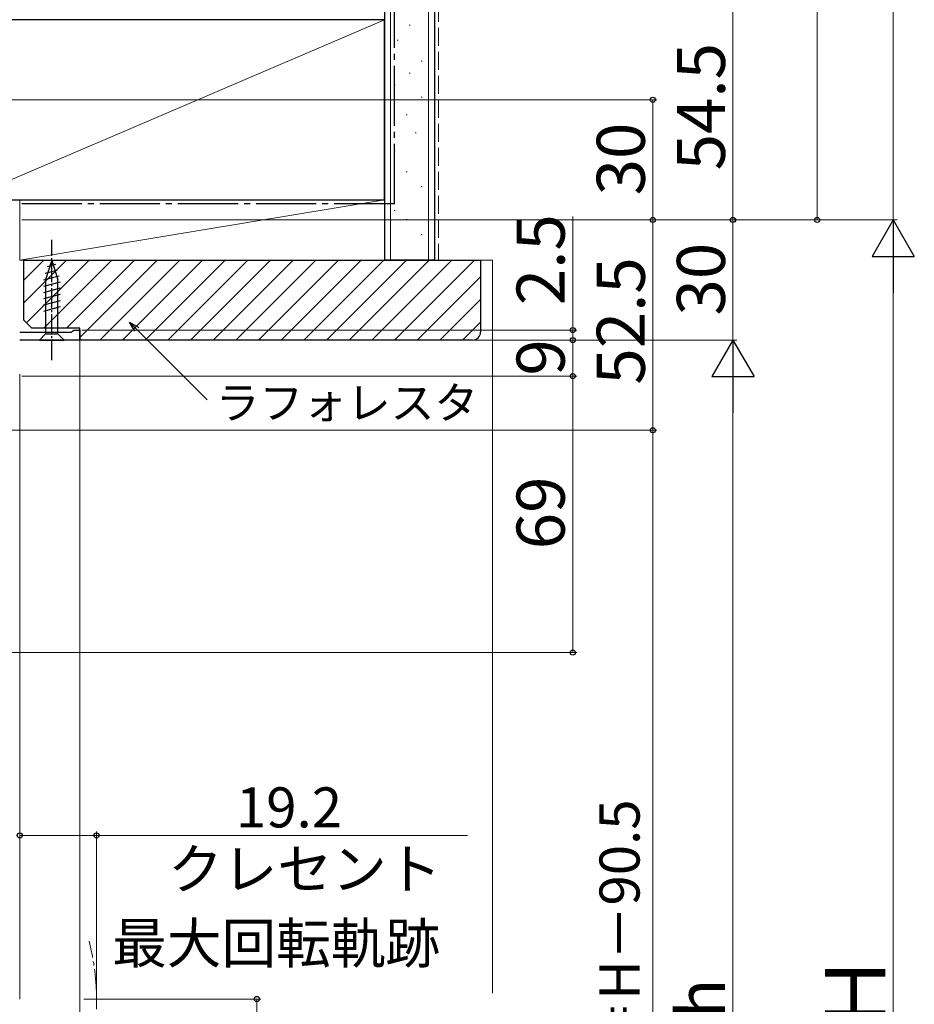
# Model space of a CAD drawing. Extents: x 0 to 1050, y 0 to 1563.
# Drawn here: x 556 to 780, y 880 to 1126 of the extents above; entities that cross this region are included whole.
import ezdxf

# ---------------------------------------------------------------- set-up
doc = ezdxf.new("R2010")
doc.units = 0
doc.linetypes.add('YCENTER_1', pattern=[13, 10, -1, 1, -1])
doc.linetypes.add('YHIDDEN_1', pattern=[4, 3, -1])
for name, color, linetype, lineweight in [('YKK_11', 7, 'CONTINUOUS', 30), ('YKK_12', 2, 'CONTINUOUS', 13), ('YKK_13', 4, 'CONTINUOUS', 30), ('YKK_D', 6, 'CONTINUOUS', 13), ('YSS_K', 3, 'CONTINUOUS', 13), ('YSS_KE', 3, 'CONTINUOUS', 30)]:
    doc.layers.add(name, color=color, linetype=linetype, lineweight=lineweight)
doc.styles.add('text-b', font='txt.shx', dxfattribs={"bigfont": 'extfont2.shx'})

msp = doc.modelspace()

# ---------------------------------------------------------------- linework, layer by layer
at = {"layer": 'YKK_11', "linetype": 'ByBlock', "lineweight": -2, "ltscale": 0.5}
for p, q in [((556.38, 1047.77), (569.29, 1047.77)), ((569.29, 1047.77), (569.58, 1048.02)), ((569.58, 1048.02), (569.88, 1048.27)), ((569.88, 1048.27), (571.38, 1048.27)), ((571.38, 1048.27), (571.38, 1045.77)), ((571.38, 1045.77), (556.38, 1045.77))]:
    msp.add_line(p, q, dxfattribs=at)
at = {"layer": 'YKK_12'}
for p, q in [((571.38, 1046.27), (571.38, 885.27)), ((556.38, 1037.27), (556.38, 882.27)), ((571.38, 885.27), (571.38, 877.27))]:
    msp.add_line(p, q, dxfattribs=at)
at = {"layer": 'YKK_12', "linetype": 'YCENTER_1'}
msp.add_arc((515.58, 880.77), 60, 345.6176, 14.3824, dxfattribs=at)
at = {"layer": 'YKK_13', "linetype": 'YCENTER_1', "ltscale": 0.5}
msp.add_line((564.38, 1040.77), (564.38, 1070.77), dxfattribs=at)
at = {"layer": 'YKK_13'}
for p, q in [((564.38, 1065.77), (562.83, 1060.85)), ((565.32, 1064.62), (563.27, 1064.07)), ((564.38, 1065.77), (565.93, 1060.85)), ((565.77, 1063.19), (562.73, 1062.37)), ((566.22, 1061.76), (562.28, 1060.7)), ((566.48, 1060.27), (562.28, 1059.15)), ((562.83, 1060.85), (562.83, 1047.32)), ((565.93, 1047.32), (565.93, 1060.85)), ((566.48, 1058.72), (562.28, 1057.59)), ((566.48, 1057.17), (562.28, 1056.04)), ((566.48, 1055.61), (562.28, 1054.49)), ((566.48, 1054.06), (562.28, 1052.93)), ((561.28, 1045.77), (562.83, 1047.32)), ((562.83, 1047.32), (565.93, 1047.32)), ((567.48, 1045.77), (565.93, 1047.32)), ((561.28, 1045.77), (567.48, 1045.77))]:
    msp.add_line(p, q, dxfattribs=at)
at = {"layer": 'YKK_D'}
for p, q in [((774.38, 1075.77), (774.38, 1352.07)), ((755.38, 1075.77), (755.38, 1265.77)), ((734.38, 1075.77), (734.38, 1130.27)), ((529.88, 1105.77), (715.38, 1105.77)), ((714.38, 1075.77), (714.38, 1105.77)), ((556.88, 1075.77), (775.38, 1075.77)), ((556.88, 1075.77), (715.38, 1075.77)), ((574.38, 1075.77), (735.38, 1075.77)), ((574.38, 1075.77), (775.38, 1075.77)), ((574.38, 1075.77), (715.38, 1075.77)), ((574.38, 1075.77), (735.38, 1075.77)), ((576.88, 1075.77), (756.38, 1075.77)), ((694.38, 1048.27), (694.38, 1076.59)), ((714.38, 1075.77), (714.38, 1023.27)), ((734.38, 1045.77), (734.38, 1075.77)), ((774.38, 1065.27), (774.38, 696.27)), ((571.88, 1048.27), (695.38, 1048.27)), ((585.59, 1048.46), (603.17, 1030.88)), ((694.38, 1045.77), (694.38, 1048.27)), ((571.88, 1045.77), (695.38, 1045.77)), ((574.38, 1045.77), (735.38, 1045.77)), ((574.38, 1045.77), (735.38, 1045.77)), ((574.38, 1045.77), (695.38, 1045.77)), ((694.38, 1036.77), (694.38, 1045.77)), ((694.38, 1045.77), (694.38, 1043.22)), ((556.88, 1036.77), (695.38, 1036.77)), ((574.38, 1036.77), (695.38, 1036.77)), ((694.38, 1036.77), (694.38, 967.77)), ((734.38, 726.27), (734.38, 1035.27)), ((399.38, 1023.27), (715.38, 1023.27)), ((399.38, 1023.27), (715.38, 1023.27)), ((714.38, 723.77), (714.38, 1023.27)), ((544.87, 967.77), (695.38, 967.77)), ((556.38, 881.27), (556.38, 923.11)), ((556.38, 922.11), (575.58, 922.11)), ((575.58, 880.77), (575.58, 923.11)), ((575.58, 922.11), (668.1, 922.11)), ((572.38, 881.27), (616.58, 881.27)), ((615.58, 881.27), (615.58, 715.77))]:
    msp.add_line(p, q, dxfattribs=at)
at = {"layer": 'YKK_D', "lineweight": -2}
for p, q in [((774.38, 1075.77), (769.13, 1066.67)), ((774.38, 1075.77), (779.63, 1066.67)), ((774.38, 1075.77), (774.38, 1057.58)), ((769.13, 1066.67), (779.63, 1066.67)), ((734.38, 1045.77), (729.13, 1036.67)), ((734.38, 1045.77), (739.63, 1036.67)), ((734.38, 1045.77), (734.38, 1027.58)), ((729.13, 1036.67), (739.63, 1036.67))]:
    msp.add_line(p, q, dxfattribs=at)
at = {"layer": 'YKK_D', "linetype": 'ByBlock', "lineweight": -2}
for p, q in [((585.1, 1047.98), (583.78, 1050.27)), ((583.78, 1050.27), (586.07, 1048.95)), ((583.78, 1050.27), (585.59, 1048.46))]:
    msp.add_line(p, q, dxfattribs=at)
for centre, radius in [((714.38, 1105.77), 0.638), ((714.38, 1075.77), 0.637), ((714.38, 1075.77), 0.638), ((734.38, 1075.77), 0.638), ((734.38, 1075.77), 0.637), ((755.38, 1075.77), 0.637), ((694.38, 1048.27), 0.637), ((694.38, 1045.77), 0.638), ((694.38, 1045.77), 0.638), ((694.38, 1036.77), 0.638), ((694.38, 1036.77), 0.637), ((714.38, 1023.27), 0.638), ((714.38, 1023.27), 0.637), ((694.38, 967.77), 0.637), ((556.38, 922.11), 0.637), ((575.58, 922.11), 0.637), ((615.58, 881.27), 0.638)]:
    msp.add_circle(centre, radius, dxfattribs=at)
at = {"layer": 'YSS_K'}
for p, q in [((648.88, 1065.77), (648.88, 1435.77)), ((658.38, 1065.77), (658.38, 1435.77)), ((542.38, 1080.77), (647.38, 1125.77)), ((653.59, 1124.36), (653.79, 1124.36)), ((650.61, 1120.63), (650.81, 1120.63)), ((656.58, 1115.41), (656.78, 1115.41)), ((653.59, 1112.43), (653.79, 1112.43)), ((649.86, 1109.44), (650.06, 1109.44)), ((656.58, 1106.46), (656.78, 1106.46)), ((652.85, 1101.98), (653.05, 1101.98)), ((655.09, 1097.51), (655.29, 1097.51)), ((649.86, 1093.03), (650.06, 1093.03)), ((652.85, 1087.81), (653.05, 1087.81)), ((656.58, 1084.08), (656.78, 1084.08)), ((647.38, 1080.77), (556.38, 1080.77)), ((556.38, 1080.77), (556.38, 1065.77)), ((556.38, 1065.77), (647.38, 1080.77)), ((647.38, 1065.77), (647.38, 1080.77)), ((649.86, 1078.1), (650.06, 1078.1)), ((652.85, 1075.87), (653.05, 1075.87)), ((656.58, 1072.14), (656.78, 1072.14)), ((556.38, 1065.77), (647.38, 1065.77)), ((671.38, 1065.77), (674.38, 1065.77)), ((674.38, 1065.77), (674.38, 882.77))]:
    msp.add_line(p, q, dxfattribs=at)
at = {"layer": 'YSS_K', "linetype": 'YHIDDEN_1', "ltscale": 1.5}
msp.add_line((660.88, 1435.77), (660.88, 1065.77), dxfattribs=at)
at = {"layer": 'YSS_K', "linetype": 'Continuous', "ltscale": 1.5}
for p, q in [((557.38, 1060.72), (562.43, 1065.77)), ((557.38, 1055.06), (568.08, 1065.77)), ((558.06, 1050.09), (573.74, 1065.77)), ((562.4, 1048.77), (579.4, 1065.77)), ((568.05, 1048.77), (585.05, 1065.77)), ((571.38, 1046.43), (590.71, 1065.77)), ((576.37, 1045.77), (596.37, 1065.77)), ((582.02, 1045.77), (602.02, 1065.77)), ((587.68, 1045.77), (607.68, 1065.77)), ((593.34, 1045.77), (613.34, 1065.77)), ((599, 1045.77), (619, 1065.77)), ((604.65, 1045.77), (624.65, 1065.77)), ((610.31, 1045.77), (630.31, 1065.77)), ((615.97, 1045.77), (635.97, 1065.77)), ((621.62, 1045.77), (641.62, 1065.77)), ((627.28, 1045.77), (647.28, 1065.77)), ((632.94, 1045.77), (652.94, 1065.77)), ((638.59, 1045.77), (658.59, 1065.77)), ((644.25, 1045.77), (664.25, 1065.77)), ((649.91, 1045.77), (669.91, 1065.77)), ((655.56, 1045.77), (671.38, 1061.58)), ((661.22, 1045.77), (671.38, 1055.92)), ((666.88, 1045.77), (671.38, 1050.27))]:
    msp.add_line(p, q, dxfattribs=at)
at = {"layer": 'YSS_KE'}
for p, q in [((647.38, 1435.77), (647.38, 1065.77)), ((659.88, 1435.77), (659.88, 1065.77)), ((647.38, 1125.77), (542.38, 1125.77)), ((647.38, 1080.77), (647.38, 1125.77)), ((542.38, 1080.77), (647.38, 1080.77)), ((659.88, 1065.77), (647.38, 1065.77))]:
    msp.add_line(p, q, dxfattribs=at)
at = {"layer": 'YSS_KE', "linetype": 'YCENTER_1', "ltscale": 1.5}
for q in [(649.88, 1435.77), (556.38, 1079.77)]:
    msp.add_line((649.88, 1079.77), q, dxfattribs=at)
at = {"layer": 'YSS_KE', "linetype": 'ByBlock', "lineweight": -2, "ltscale": 0.5}
for p, q in [((557.38, 1065.77), (671.38, 1065.77)), ((557.38, 1050.77), (557.38, 1065.77)), ((671.38, 1065.77), (671.38, 1047.77)), ((559.38, 1048.77), (557.38, 1050.77)), ((571.38, 1048.77), (559.38, 1048.77)), ((571.38, 1045.77), (571.38, 1048.77)), ((669.38, 1045.77), (571.38, 1045.77))]:
    msp.add_line(p, q, dxfattribs=at)
msp.add_arc((669.38, 1047.77), 2, 270, 360, dxfattribs=at)

# ---------------------------------------------------------------- texts
at = {"layer": 'YKK_D', "style": 'text-b'}
for s, height, p in [('54.5', 12, (732.38, 1088.15)), ('30', 12, (712.38, 1081.9)), ('2.5', 12, (692.38, 1054.48)), ('30', 12, (732.38, 1051.9)), ('52.5', 12, (712.38, 1034.65)), ('9', 12, (692.38, 1036.9)), ('69', 12, (692.38, 993.54)), ('有効開口＝H－90.5', 10, (711.07, 812.81)), ('Ｈ', 15, (772.38, 872.41)), ('h', 12, (732.38, 876.4))]:
    msp.add_text(s, height=height, rotation=90, dxfattribs=at).set_placement(p)
for s, height, p in [('ラフォレスタ', 8, (605.29, 1026.13)), ('19.2', 10, (610.33, 924.11)), ('クレセント', 10, (593.4, 908.75)), ('最大回転軌跡', 10, (579.45, 890.2))]:
    msp.add_text(s, height=height, dxfattribs=at).set_placement(p)

doc.saveas('drawing.dxf')
